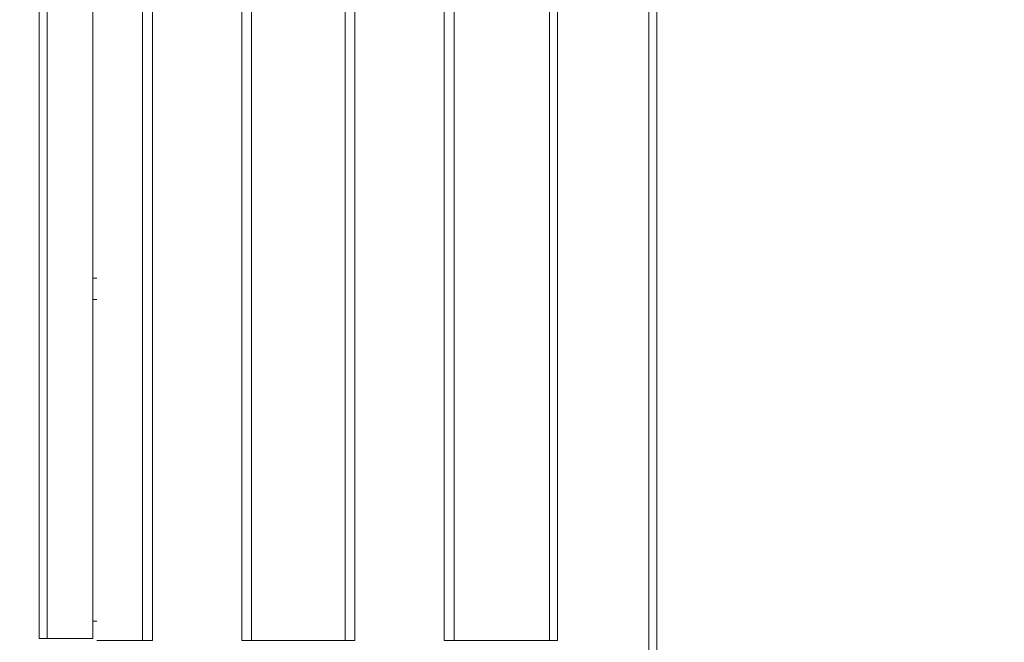
# Model space of a CAD drawing. Units: centimetres. Extents: x -7 to 169, y -7 to 101.
# Drawn here: x 108 to 130, y 67 to 81 of the extents above; entities that cross this region are included whole.
import ezdxf

# ---------------------------------------------------------------- set-up
doc = ezdxf.new("R2010")
doc.units = ezdxf.units.CM
doc.header["$MEASUREMENT"] = 0
doc.layers.add('layer 1', color=7, linetype='Continuous')
doc.styles.get("Standard").update_dxf_attribs({"font": 'isocpeur.ttf', "height": 5})
doc.dimstyles.get("Standard").update_dxf_attribs({"dimtxt": 5, "dimasz": 5, "dimexe": 0.18, "dimexo": 0.0625, "dimgap": 1, "dimtad": 1, "dimdec": 0, "dimzin": 0, "dimdsep": 46, "dimtxsty": 'Standard', "dimcen": 0.09, "dimadec": 0, "dimazin": 0, "dimtfac": 1, "dimtdec": 0, "dimtmove": 0, "dimatfit": 3, "dimfxl": 1, "dimtolj": 1, "dimtzin": 0, "dimarcsym": 0})

# ---------------------------------------------------------------- blocks, each defined once
blk = doc.blocks.new('A$C650A67C1')
at = {"layer": 'layer 1', "color": 0, "lineweight": 20}
for points in [[(28.276, 53.801), (28.276, 53.801), (28.276, 82), (28.276, 82)], [(28.276, 53.801), (28.276, 53.801), (28.276, 82), (28.276, 82)], [(28.276, 53.801), (28.276, 53.801), (28.276, 82), (28.276, 82)], [(28.276, 53.801), (28.276, 53.801), (28.276, 82), (28.276, 82)], [(28.276, 53.801), (28.276, 53.801), (28.276, 82), (28.276, 82)], [(28.276, 53.801), (28.276, 53.801), (28.276, 82), (28.276, 82)], [(28.276, 53.801), (28.276, 53.801), (28.276, 82), (28.276, 82)], [(28.276, 53.801), (28.276, 53.801), (28.276, 82), (28.276, 82)], [(28.276, 53.801), (28.276, 53.801), (28.276, 82), (28.276, 82)], [(28.276, 53.801), (28.276, 53.801), (28.276, 82), (28.276, 82)], [(28.276, 53.801), (28.276, 53.801), (28.276, 82), (28.276, 82)], [(28.276, 53.801), (28.276, 53.801), (28.276, 82), (28.276, 82)], [(28.276, 53.801), (28.276, 53.801), (28.276, 82), (28.276, 82)], [(28.276, 53.801), (28.276, 53.801), (28.276, 82), (28.276, 82)], [(28.276, 53.801), (28.276, 53.801), (28.276, 82), (28.276, 82)], [(28.276, 53.801), (28.276, 53.801), (28.276, 82), (28.276, 82)], [(28.276, 53.801), (28.276, 53.801), (28.276, 82), (28.276, 82)], [(28.276, 53.801), (28.276, 53.801), (28.276, 82), (28.276, 82)], [(28.276, 53.801), (28.276, 53.801), (28.276, 82), (28.276, 82)], [(28.276, 53.801), (28.276, 53.801), (28.276, 82), (28.276, 82)], [(28.276, 53.801), (28.276, 53.801), (28.276, 82), (28.276, 82)], [(30.847, 81.958), (30.847, 81.958), (30.847, 53.758), (30.847, 53.758)], [(30.847, 81.958), (30.847, 81.958), (30.847, 53.758), (30.847, 53.758)], [(30.847, 81.958), (30.847, 81.958), (30.847, 53.758), (30.847, 53.758)], [(30.847, 81.958), (30.847, 81.958), (30.847, 53.758), (30.847, 53.758)], [(30.847, 81.958), (30.847, 81.958), (30.847, 53.758), (30.847, 53.758)], [(30.847, 81.958), (30.847, 81.958), (30.847, 53.758), (30.847, 53.758)], [(30.847, 81.958), (30.847, 81.958), (30.847, 53.758), (30.847, 53.758)], [(30.847, 81.958), (30.847, 81.958), (30.847, 53.758), (30.847, 53.758)], [(30.847, 81.958), (30.847, 81.958), (30.847, 53.758), (30.847, 53.758)], [(30.847, 81.958), (30.847, 81.958), (30.847, 53.758), (30.847, 53.758)], [(30.847, 81.958), (30.847, 81.958), (30.847, 53.758), (30.847, 53.758)], [(30.847, 81.958), (30.847, 81.958), (30.847, 53.758), (30.847, 53.758)], [(30.847, 81.958), (30.847, 81.958), (30.847, 53.758), (30.847, 53.758)], [(30.847, 81.958), (30.847, 81.958), (30.847, 53.758), (30.847, 53.758)], [(30.847, 81.958), (30.847, 81.958), (30.847, 53.758), (30.847, 53.758)], [(30.847, 81.958), (30.847, 81.958), (30.847, 53.758), (30.847, 53.758)], [(30.847, 81.958), (30.847, 81.958), (30.847, 53.758), (30.847, 53.758)], [(30.847, 81.958), (30.847, 81.958), (30.847, 53.758), (30.847, 53.758)], [(30.847, 81.958), (30.847, 81.958), (30.847, 53.758), (30.847, 53.758)], [(30.847, 81.958), (30.847, 81.958), (30.847, 53.758), (30.847, 53.758)], [(30.847, 81.958), (30.847, 81.958), (30.847, 53.758), (30.847, 53.758)], [(32.875, 53.758), (32.875, 53.758), (32.875, 81.958), (32.875, 81.958)], [(32.875, 53.758), (32.875, 53.758), (32.875, 81.958), (32.875, 81.958)], [(32.875, 53.758), (32.875, 53.758), (32.875, 81.958), (32.875, 81.958)], [(32.875, 53.758), (32.875, 53.758), (32.875, 81.958), (32.875, 81.958)], [(32.875, 53.758), (32.875, 53.758), (32.875, 81.958), (32.875, 81.958)], [(32.875, 53.758), (32.875, 53.758), (32.875, 81.958), (32.875, 81.958)], [(32.875, 53.758), (32.875, 53.758), (32.875, 81.958), (32.875, 81.958)], [(32.875, 53.758), (32.875, 53.758), (32.875, 81.958), (32.875, 81.958)], [(32.875, 53.758), (32.875, 53.758), (32.875, 81.958), (32.875, 81.958)], [(32.875, 53.758), (32.875, 53.758), (32.875, 81.958), (32.875, 81.958)], [(32.875, 53.758), (32.875, 53.758), (32.875, 81.958), (32.875, 81.958)], [(32.875, 53.758), (32.875, 53.758), (32.875, 81.958), (32.875, 81.958)], [(32.875, 53.758), (32.875, 53.758), (32.875, 81.958), (32.875, 81.958)], [(32.875, 53.758), (32.875, 53.758), (32.875, 81.958), (32.875, 81.958)], [(32.875, 53.758), (32.875, 53.758), (32.875, 81.958), (32.875, 81.958)], [(32.875, 53.758), (32.875, 53.758), (32.875, 81.958), (32.875, 81.958)], [(32.875, 53.758), (32.875, 53.758), (32.875, 81.958), (32.875, 81.958)], [(32.875, 53.758), (32.875, 53.758), (32.875, 81.958), (32.875, 81.958)], [(32.875, 53.758), (32.875, 53.758), (32.875, 81.958), (32.875, 81.958)], [(32.875, 53.758), (32.875, 53.758), (32.875, 81.958), (32.875, 81.958)], [(32.875, 53.758), (32.875, 53.758), (32.875, 81.958), (32.875, 81.958)], [(35.447, 81.958), (35.447, 81.958), (35.447, 53.758), (35.447, 53.758)], [(35.447, 81.958), (35.447, 81.958), (35.447, 53.758), (35.447, 53.758)], [(35.447, 81.958), (35.447, 81.958), (35.447, 53.758), (35.447, 53.758)], [(35.447, 81.958), (35.447, 81.958), (35.447, 53.758), (35.447, 53.758)], [(35.447, 81.958), (35.447, 81.958), (35.447, 53.758), (35.447, 53.758)], [(35.447, 81.958), (35.447, 81.958), (35.447, 53.758), (35.447, 53.758)], [(35.447, 81.958), (35.447, 81.958), (35.447, 53.758), (35.447, 53.758)], [(35.447, 81.958), (35.447, 81.958), (35.447, 53.758), (35.447, 53.758)], [(35.447, 81.958), (35.447, 81.958), (35.447, 53.758), (35.447, 53.758)], [(35.447, 81.958), (35.447, 81.958), (35.447, 53.758), (35.447, 53.758)], [(35.447, 81.958), (35.447, 81.958), (35.447, 53.758), (35.447, 53.758)], [(35.447, 81.958), (35.447, 81.958), (35.447, 53.758), (35.447, 53.758)], [(35.447, 81.958), (35.447, 81.958), (35.447, 53.758), (35.447, 53.758)], [(35.447, 81.958), (35.447, 81.958), (35.447, 53.758), (35.447, 53.758)], [(35.447, 81.958), (35.447, 81.958), (35.447, 53.758), (35.447, 53.758)], [(35.447, 81.958), (35.447, 81.958), (35.447, 53.758), (35.447, 53.758)], [(35.447, 81.958), (35.447, 81.958), (35.447, 53.758), (35.447, 53.758)], [(35.447, 81.958), (35.447, 81.958), (35.447, 53.758), (35.447, 53.758)], [(35.447, 81.958), (35.447, 81.958), (35.447, 53.758), (35.447, 53.758)], [(35.447, 81.958), (35.447, 81.958), (35.447, 53.758), (35.447, 53.758)], [(35.447, 81.958), (35.447, 81.958), (35.447, 53.758), (35.447, 53.758)], [(37.475, 53.758), (37.475, 53.758), (37.475, 81.958), (37.475, 81.958)], [(37.475, 53.758), (37.475, 53.758), (37.475, 81.958), (37.475, 81.958)], [(37.475, 53.758), (37.475, 53.758), (37.475, 81.958), (37.475, 81.958)], [(37.475, 53.758), (37.475, 53.758), (37.475, 81.958), (37.475, 81.958)], [(37.475, 53.758), (37.475, 53.758), (37.475, 81.958), (37.475, 81.958)], [(37.475, 53.758), (37.475, 53.758), (37.475, 81.958), (37.475, 81.958)], [(37.475, 53.758), (37.475, 53.758), (37.475, 81.958), (37.475, 81.958)], [(37.475, 53.758), (37.475, 53.758), (37.475, 81.958), (37.475, 81.958)], [(37.475, 53.758), (37.475, 53.758), (37.475, 81.958), (37.475, 81.958)], [(37.475, 53.758), (37.475, 53.758), (37.475, 81.958), (37.475, 81.958)], [(37.475, 53.758), (37.475, 53.758), (37.475, 81.958), (37.475, 81.958)], [(37.475, 53.758), (37.475, 53.758), (37.475, 81.958), (37.475, 81.958)], [(37.475, 53.758), (37.475, 53.758), (37.475, 81.958), (37.475, 81.958)], [(37.475, 53.758), (37.475, 53.758), (37.475, 81.958), (37.475, 81.958)], [(37.475, 53.758), (37.475, 53.758), (37.475, 81.958), (37.475, 81.958)], [(37.475, 53.758), (37.475, 53.758), (37.475, 81.958), (37.475, 81.958)], [(37.475, 53.758), (37.475, 53.758), (37.475, 81.958), (37.475, 81.958)], [(37.475, 53.758), (37.475, 53.758), (37.475, 81.958), (37.475, 81.958)], [(37.475, 53.758), (37.475, 53.758), (37.475, 81.958), (37.475, 81.958)], [(37.475, 53.758), (37.475, 53.758), (37.475, 81.958), (37.475, 81.958)], [(37.475, 53.758), (37.475, 53.758), (37.475, 81.958), (37.475, 81.958)], [(40.047, 81.958), (40.047, 81.958), (40.047, 53.758), (40.047, 53.758)], [(40.047, 81.958), (40.047, 81.958), (40.047, 53.758), (40.047, 53.758)], [(40.047, 81.958), (40.047, 81.958), (40.047, 53.758), (40.047, 53.758)], [(40.047, 81.958), (40.047, 81.958), (40.047, 53.758), (40.047, 53.758)], [(40.047, 81.958), (40.047, 81.958), (40.047, 53.758), (40.047, 53.758)], [(40.047, 81.958), (40.047, 81.958), (40.047, 53.758), (40.047, 53.758)], [(40.047, 81.958), (40.047, 81.958), (40.047, 53.758), (40.047, 53.758)], [(40.047, 81.958), (40.047, 81.958), (40.047, 53.758), (40.047, 53.758)], [(40.047, 81.958), (40.047, 81.958), (40.047, 53.758), (40.047, 53.758)], [(40.047, 81.958), (40.047, 81.958), (40.047, 53.758), (40.047, 53.758)], [(40.047, 81.958), (40.047, 81.958), (40.047, 53.758), (40.047, 53.758)], [(40.047, 81.958), (40.047, 81.958), (40.047, 53.758), (40.047, 53.758)], [(40.047, 81.958), (40.047, 81.958), (40.047, 53.758), (40.047, 53.758)], [(40.047, 81.958), (40.047, 81.958), (40.047, 53.758), (40.047, 53.758)], [(40.047, 81.958), (40.047, 81.958), (40.047, 53.758), (40.047, 53.758)], [(40.047, 81.958), (40.047, 81.958), (40.047, 53.758), (40.047, 53.758)], [(40.047, 81.958), (40.047, 81.958), (40.047, 53.758), (40.047, 53.758)], [(40.047, 81.958), (40.047, 81.958), (40.047, 53.758), (40.047, 53.758)], [(40.047, 81.958), (40.047, 81.958), (40.047, 53.758), (40.047, 53.758)], [(40.047, 81.958), (40.047, 81.958), (40.047, 53.758), (40.047, 53.758)], [(40.047, 81.958), (40.047, 81.958), (40.047, 53.758), (40.047, 53.758)], [(42.121, 81.958), (42.121, 81.958), (42.121, 3.035), (42.121, 3.035)], [(42.121, 81.958), (42.121, 81.958), (42.121, 3.035), (42.121, 3.035)], [(42.121, 81.958), (42.121, 81.958), (42.121, 3.035), (42.121, 3.035)], [(42.121, 81.958), (42.121, 81.958), (42.121, 3.035), (42.121, 3.035)], [(42.121, 81.958), (42.121, 81.958), (42.121, 3.035), (42.121, 3.035)], [(42.121, 81.958), (42.121, 81.958), (42.121, 3.035), (42.121, 3.035)], [(42.121, 81.958), (42.121, 81.958), (42.121, 3.035), (42.121, 3.035)], [(42.121, 81.958), (42.121, 81.958), (42.121, 3.035), (42.121, 3.035)], [(42.121, 81.958), (42.121, 81.958), (42.121, 3.035), (42.121, 3.035)], [(42.121, 81.958), (42.121, 81.958), (42.121, 3.035), (42.121, 3.035)], [(42.121, 81.958), (42.121, 81.958), (42.121, 3.035), (42.121, 3.035)], [(42.121, 81.958), (42.121, 81.958), (42.121, 3.035), (42.121, 3.035)], [(42.121, 81.958), (42.121, 81.958), (42.121, 3.035), (42.121, 3.035)], [(42.121, 81.958), (42.121, 81.958), (42.121, 3.035), (42.121, 3.035)], [(42.121, 81.958), (42.121, 81.958), (42.121, 3.035), (42.121, 3.035)], [(42.121, 81.958), (42.121, 81.958), (42.121, 3.035), (42.121, 3.035)], [(42.121, 81.958), (42.121, 81.958), (42.121, 3.035), (42.121, 3.035)], [(42.121, 81.958), (42.121, 81.958), (42.121, 3.035), (42.121, 3.035)], [(42.121, 81.958), (42.121, 81.958), (42.121, 3.035), (42.121, 3.035)], [(42.121, 81.958), (42.121, 81.958), (42.121, 3.035), (42.121, 3.035)], [(42.121, 81.958), (42.121, 81.958), (42.121, 3.035), (42.121, 3.035)], [(28.455, 53.801), (28.455, 53.801), (28.455, 81.825), (28.455, 81.825)], [(28.455, 53.801), (28.455, 53.801), (28.455, 81.825), (28.455, 81.825)], [(28.455, 53.801), (28.455, 53.801), (28.455, 81.825), (28.455, 81.825)], [(28.455, 53.801), (28.455, 53.801), (28.455, 81.825), (28.455, 81.825)], [(28.455, 53.801), (28.455, 53.801), (28.455, 81.825), (28.455, 81.825)], [(28.455, 53.801), (28.455, 53.801), (28.455, 81.825), (28.455, 81.825)], [(28.455, 53.801), (28.455, 53.801), (28.455, 81.825), (28.455, 81.825)], [(28.455, 53.801), (28.455, 53.801), (28.455, 81.825), (28.455, 81.825)], [(28.455, 53.801), (28.455, 53.801), (28.455, 81.825), (28.455, 81.825)], [(28.455, 53.801), (28.455, 53.801), (28.455, 81.825), (28.455, 81.825)], [(28.455, 53.801), (28.455, 53.801), (28.455, 81.825), (28.455, 81.825)], [(28.455, 53.801), (28.455, 53.801), (28.455, 81.825), (28.455, 81.825)], [(28.455, 53.801), (28.455, 53.801), (28.455, 81.825), (28.455, 81.825)], [(28.455, 53.801), (28.455, 53.801), (28.455, 81.825), (28.455, 81.825)], [(28.455, 53.801), (28.455, 53.801), (28.455, 81.825), (28.455, 81.825)], [(28.455, 53.801), (28.455, 53.801), (28.455, 81.825), (28.455, 81.825)], [(28.455, 53.801), (28.455, 53.801), (28.455, 81.825), (28.455, 81.825)], [(28.455, 53.801), (28.455, 53.801), (28.455, 81.825), (28.455, 81.825)], [(28.455, 53.801), (28.455, 53.801), (28.455, 81.825), (28.455, 81.825)], [(28.455, 53.801), (28.455, 53.801), (28.455, 81.825), (28.455, 81.825)], [(28.455, 53.801), (28.455, 53.801), (28.455, 81.825), (28.455, 81.825)], [(29.493, 81.825), (29.493, 81.825), (29.493, 53.801), (29.493, 53.801)], [(29.493, 81.825), (29.493, 81.825), (29.493, 53.801), (29.493, 53.801)], [(29.493, 81.825), (29.493, 81.825), (29.493, 53.801), (29.493, 53.801)], [(29.493, 81.825), (29.493, 81.825), (29.493, 53.801), (29.493, 53.801)], [(29.493, 81.825), (29.493, 81.825), (29.493, 53.801), (29.493, 53.801)], [(29.493, 81.825), (29.493, 81.825), (29.493, 53.801), (29.493, 53.801)], [(29.493, 81.825), (29.493, 81.825), (29.493, 53.801), (29.493, 53.801)], [(29.493, 81.825), (29.493, 81.825), (29.493, 53.801), (29.493, 53.801)], [(29.493, 81.825), (29.493, 81.825), (29.493, 53.801), (29.493, 53.801)], [(29.493, 81.825), (29.493, 81.825), (29.493, 53.801), (29.493, 53.801)], [(29.493, 81.825), (29.493, 81.825), (29.493, 53.801), (29.493, 53.801)], [(29.493, 81.825), (29.493, 81.825), (29.493, 53.801), (29.493, 53.801)], [(29.493, 81.825), (29.493, 81.825), (29.493, 53.801), (29.493, 53.801)], [(29.493, 81.825), (29.493, 81.825), (29.493, 53.801), (29.493, 53.801)], [(29.493, 81.825), (29.493, 81.825), (29.493, 53.801), (29.493, 53.801)], [(29.493, 81.825), (29.493, 81.825), (29.493, 53.801), (29.493, 53.801)], [(29.493, 81.825), (29.493, 81.825), (29.493, 53.801), (29.493, 53.801)], [(29.493, 81.825), (29.493, 81.825), (29.493, 53.801), (29.493, 53.801)], [(29.493, 81.825), (29.493, 81.825), (29.493, 53.801), (29.493, 53.801)], [(29.493, 81.825), (29.493, 81.825), (29.493, 53.801), (29.493, 53.801)], [(29.493, 81.825), (29.493, 81.825), (29.493, 53.801), (29.493, 53.801)], [(30.621, 81.781), (30.621, 81.781), (30.621, 53.758), (30.621, 53.758)], [(30.621, 81.781), (30.621, 81.781), (30.621, 53.758), (30.621, 53.758)], [(30.621, 81.781), (30.621, 81.781), (30.621, 53.758), (30.621, 53.758)], [(30.621, 81.781), (30.621, 81.781), (30.621, 53.758), (30.621, 53.758)], [(30.621, 81.781), (30.621, 81.781), (30.621, 53.758), (30.621, 53.758)], [(30.621, 81.781), (30.621, 81.781), (30.621, 53.758), (30.621, 53.758)], [(30.621, 81.781), (30.621, 81.781), (30.621, 53.758), (30.621, 53.758)], [(30.621, 81.781), (30.621, 81.781), (30.621, 53.758), (30.621, 53.758)], [(30.621, 81.781), (30.621, 81.781), (30.621, 53.758), (30.621, 53.758)], [(30.621, 81.781), (30.621, 81.781), (30.621, 53.758), (30.621, 53.758)], [(30.621, 81.781), (30.621, 81.781), (30.621, 53.758), (30.621, 53.758)], [(30.621, 81.781), (30.621, 81.781), (30.621, 53.758), (30.621, 53.758)], [(30.621, 81.781), (30.621, 81.781), (30.621, 53.758), (30.621, 53.758)], [(30.621, 81.781), (30.621, 81.781), (30.621, 53.758), (30.621, 53.758)], [(30.621, 81.781), (30.621, 81.781), (30.621, 53.758), (30.621, 53.758)], [(30.621, 81.781), (30.621, 81.781), (30.621, 53.758), (30.621, 53.758)], [(30.621, 81.781), (30.621, 81.781), (30.621, 53.758), (30.621, 53.758)], [(30.621, 81.781), (30.621, 81.781), (30.621, 53.758), (30.621, 53.758)], [(30.621, 81.781), (30.621, 81.781), (30.621, 53.758), (30.621, 53.758)], [(30.621, 81.781), (30.621, 81.781), (30.621, 53.758), (30.621, 53.758)], [(30.621, 81.781), (30.621, 81.781), (30.621, 53.758), (30.621, 53.758)], [(33.101, 53.758), (33.101, 53.758), (33.101, 81.781), (33.101, 81.781)], [(33.101, 53.758), (33.101, 53.758), (33.101, 81.781), (33.101, 81.781)], [(33.101, 53.758), (33.101, 53.758), (33.101, 81.781), (33.101, 81.781)], [(33.101, 53.758), (33.101, 53.758), (33.101, 81.781), (33.101, 81.781)], [(33.101, 53.758), (33.101, 53.758), (33.101, 81.781), (33.101, 81.781)], [(33.101, 53.758), (33.101, 53.758), (33.101, 81.781), (33.101, 81.781)], [(33.101, 53.758), (33.101, 53.758), (33.101, 81.781), (33.101, 81.781)], [(33.101, 53.758), (33.101, 53.758), (33.101, 81.781), (33.101, 81.781)], [(33.101, 53.758), (33.101, 53.758), (33.101, 81.781), (33.101, 81.781)], [(33.101, 53.758), (33.101, 53.758), (33.101, 81.781), (33.101, 81.781)], [(33.101, 53.758), (33.101, 53.758), (33.101, 81.781), (33.101, 81.781)], [(33.101, 53.758), (33.101, 53.758), (33.101, 81.781), (33.101, 81.781)], [(33.101, 53.758), (33.101, 53.758), (33.101, 81.781), (33.101, 81.781)], [(33.101, 53.758), (33.101, 53.758), (33.101, 81.781), (33.101, 81.781)], [(33.101, 53.758), (33.101, 53.758), (33.101, 81.781), (33.101, 81.781)], [(33.101, 53.758), (33.101, 53.758), (33.101, 81.781), (33.101, 81.781)], [(33.101, 53.758), (33.101, 53.758), (33.101, 81.781), (33.101, 81.781)], [(33.101, 53.758), (33.101, 53.758), (33.101, 81.781), (33.101, 81.781)], [(33.101, 53.758), (33.101, 53.758), (33.101, 81.781), (33.101, 81.781)], [(33.101, 53.758), (33.101, 53.758), (33.101, 81.781), (33.101, 81.781)], [(33.101, 53.758), (33.101, 53.758), (33.101, 81.781), (33.101, 81.781)], [(35.222, 81.781), (35.222, 81.781), (35.222, 53.758), (35.222, 53.758)], [(35.222, 81.781), (35.222, 81.781), (35.222, 53.758), (35.222, 53.758)], [(35.222, 81.781), (35.222, 81.781), (35.222, 53.758), (35.222, 53.758)], [(35.222, 81.781), (35.222, 81.781), (35.222, 53.758), (35.222, 53.758)], [(35.222, 81.781), (35.222, 81.781), (35.222, 53.758), (35.222, 53.758)], [(35.222, 81.781), (35.222, 81.781), (35.222, 53.758), (35.222, 53.758)], [(35.222, 81.781), (35.222, 81.781), (35.222, 53.758), (35.222, 53.758)], [(35.222, 81.781), (35.222, 81.781), (35.222, 53.758), (35.222, 53.758)], [(35.222, 81.781), (35.222, 81.781), (35.222, 53.758), (35.222, 53.758)], [(35.222, 81.781), (35.222, 81.781), (35.222, 53.758), (35.222, 53.758)], [(35.222, 81.781), (35.222, 81.781), (35.222, 53.758), (35.222, 53.758)], [(35.222, 81.781), (35.222, 81.781), (35.222, 53.758), (35.222, 53.758)], [(35.222, 81.781), (35.222, 81.781), (35.222, 53.758), (35.222, 53.758)], [(35.222, 81.781), (35.222, 81.781), (35.222, 53.758), (35.222, 53.758)], [(35.222, 81.781), (35.222, 81.781), (35.222, 53.758), (35.222, 53.758)], [(35.222, 81.781), (35.222, 81.781), (35.222, 53.758), (35.222, 53.758)], [(35.222, 81.781), (35.222, 81.781), (35.222, 53.758), (35.222, 53.758)], [(35.222, 81.781), (35.222, 81.781), (35.222, 53.758), (35.222, 53.758)], [(35.222, 81.781), (35.222, 81.781), (35.222, 53.758), (35.222, 53.758)], [(35.222, 81.781), (35.222, 81.781), (35.222, 53.758), (35.222, 53.758)], [(35.222, 81.781), (35.222, 81.781), (35.222, 53.758), (35.222, 53.758)], [(37.702, 53.758), (37.702, 53.758), (37.702, 81.781), (37.702, 81.781)], [(37.702, 53.758), (37.702, 53.758), (37.702, 81.781), (37.702, 81.781)], [(37.702, 53.758), (37.702, 53.758), (37.702, 81.781), (37.702, 81.781)], [(37.702, 53.758), (37.702, 53.758), (37.702, 81.781), (37.702, 81.781)], [(37.702, 53.758), (37.702, 53.758), (37.702, 81.781), (37.702, 81.781)], [(37.702, 53.758), (37.702, 53.758), (37.702, 81.781), (37.702, 81.781)], [(37.702, 53.758), (37.702, 53.758), (37.702, 81.781), (37.702, 81.781)], [(37.702, 53.758), (37.702, 53.758), (37.702, 81.781), (37.702, 81.781)], [(37.702, 53.758), (37.702, 53.758), (37.702, 81.781), (37.702, 81.781)], [(37.702, 53.758), (37.702, 53.758), (37.702, 81.781), (37.702, 81.781)], [(37.702, 53.758), (37.702, 53.758), (37.702, 81.781), (37.702, 81.781)], [(37.702, 53.758), (37.702, 53.758), (37.702, 81.781), (37.702, 81.781)], [(37.702, 53.758), (37.702, 53.758), (37.702, 81.781), (37.702, 81.781)], [(37.702, 53.758), (37.702, 53.758), (37.702, 81.781), (37.702, 81.781)], [(37.702, 53.758), (37.702, 53.758), (37.702, 81.781), (37.702, 81.781)], [(37.702, 53.758), (37.702, 53.758), (37.702, 81.781), (37.702, 81.781)], [(37.702, 53.758), (37.702, 53.758), (37.702, 81.781), (37.702, 81.781)], [(37.702, 53.758), (37.702, 53.758), (37.702, 81.781), (37.702, 81.781)], [(37.702, 53.758), (37.702, 53.758), (37.702, 81.781), (37.702, 81.781)], [(37.702, 53.758), (37.702, 53.758), (37.702, 81.781), (37.702, 81.781)], [(37.702, 53.758), (37.702, 53.758), (37.702, 81.781), (37.702, 81.781)], [(39.867, 81.781), (39.867, 81.781), (39.867, 53.758), (39.867, 53.758)], [(39.867, 81.781), (39.867, 81.781), (39.867, 53.758), (39.867, 53.758)], [(39.867, 81.781), (39.867, 81.781), (39.867, 53.758), (39.867, 53.758)], [(39.867, 81.781), (39.867, 81.781), (39.867, 53.758), (39.867, 53.758)], [(39.867, 81.781), (39.867, 81.781), (39.867, 53.758), (39.867, 53.758)], [(39.867, 81.781), (39.867, 81.781), (39.867, 53.758), (39.867, 53.758)], [(39.867, 81.781), (39.867, 81.781), (39.867, 53.758), (39.867, 53.758)], [(39.867, 81.781), (39.867, 81.781), (39.867, 53.758), (39.867, 53.758)], [(39.867, 81.781), (39.867, 81.781), (39.867, 53.758), (39.867, 53.758)], [(39.867, 81.781), (39.867, 81.781), (39.867, 53.758), (39.867, 53.758)], [(39.867, 81.781), (39.867, 81.781), (39.867, 53.758), (39.867, 53.758)], [(39.867, 81.781), (39.867, 81.781), (39.867, 53.758), (39.867, 53.758)], [(39.867, 81.781), (39.867, 81.781), (39.867, 53.758), (39.867, 53.758)], [(39.867, 81.781), (39.867, 81.781), (39.867, 53.758), (39.867, 53.758)], [(39.867, 81.781), (39.867, 81.781), (39.867, 53.758), (39.867, 53.758)], [(39.867, 81.781), (39.867, 81.781), (39.867, 53.758), (39.867, 53.758)], [(39.867, 81.781), (39.867, 81.781), (39.867, 53.758), (39.867, 53.758)], [(39.867, 81.781), (39.867, 81.781), (39.867, 53.758), (39.867, 53.758)], [(39.867, 81.781), (39.867, 81.781), (39.867, 53.758), (39.867, 53.758)], [(39.867, 81.781), (39.867, 81.781), (39.867, 53.758), (39.867, 53.758)], [(39.867, 81.781), (39.867, 81.781), (39.867, 53.758), (39.867, 53.758)], [(42.303, 3.21), (42.303, 3.21), (42.303, 81.781), (42.303, 81.781)], [(42.303, 3.21), (42.303, 3.21), (42.303, 81.781), (42.303, 81.781)], [(42.303, 3.21), (42.303, 3.21), (42.303, 81.781), (42.303, 81.781)], [(42.303, 3.21), (42.303, 3.21), (42.303, 81.781), (42.303, 81.781)], [(42.303, 3.21), (42.303, 3.21), (42.303, 81.781), (42.303, 81.781)], [(42.303, 3.21), (42.303, 3.21), (42.303, 81.781), (42.303, 81.781)], [(42.303, 3.21), (42.303, 3.21), (42.303, 81.781), (42.303, 81.781)], [(42.303, 3.21), (42.303, 3.21), (42.303, 81.781), (42.303, 81.781)], [(42.303, 3.21), (42.303, 3.21), (42.303, 81.781), (42.303, 81.781)], [(42.303, 3.21), (42.303, 3.21), (42.303, 81.781), (42.303, 81.781)], [(42.303, 3.21), (42.303, 3.21), (42.303, 81.781), (42.303, 81.781)], [(42.303, 3.21), (42.303, 3.21), (42.303, 81.781), (42.303, 81.781)], [(42.303, 3.21), (42.303, 3.21), (42.303, 81.781), (42.303, 81.781)], [(42.303, 3.21), (42.303, 3.21), (42.303, 81.781), (42.303, 81.781)], [(42.303, 3.21), (42.303, 3.21), (42.303, 81.781), (42.303, 81.781)], [(42.303, 3.21), (42.303, 3.21), (42.303, 81.781), (42.303, 81.781)], [(42.303, 3.21), (42.303, 3.21), (42.303, 81.781), (42.303, 81.781)], [(42.303, 3.21), (42.303, 3.21), (42.303, 81.781), (42.303, 81.781)], [(42.303, 3.21), (42.303, 3.21), (42.303, 81.781), (42.303, 81.781)], [(42.303, 3.21), (42.303, 3.21), (42.303, 81.781), (42.303, 81.781)], [(42.303, 3.21), (42.303, 3.21), (42.303, 81.781), (42.303, 81.781)], [(29.584, 61.985), (29.584, 61.985), (29.493, 61.985), (29.493, 61.985)], [(29.584, 61.985), (29.584, 61.985), (29.493, 61.985), (29.493, 61.985)], [(29.584, 61.985), (29.584, 61.985), (29.493, 61.985), (29.493, 61.985)], [(29.584, 61.985), (29.584, 61.985), (29.493, 61.985), (29.493, 61.985)], [(29.584, 61.985), (29.584, 61.985), (29.493, 61.985), (29.493, 61.985)], [(29.584, 61.985), (29.584, 61.985), (29.493, 61.985), (29.493, 61.985)], [(29.584, 61.985), (29.584, 61.985), (29.493, 61.985), (29.493, 61.985)], [(29.584, 61.985), (29.584, 61.985), (29.493, 61.985), (29.493, 61.985)], [(29.584, 61.985), (29.584, 61.985), (29.493, 61.985), (29.493, 61.985)], [(29.584, 61.985), (29.584, 61.985), (29.493, 61.985), (29.493, 61.985)], [(29.584, 61.985), (29.584, 61.985), (29.493, 61.985), (29.493, 61.985)], [(29.584, 61.985), (29.584, 61.985), (29.493, 61.985), (29.493, 61.985)], [(29.584, 61.985), (29.584, 61.985), (29.493, 61.985), (29.493, 61.985)], [(29.584, 61.985), (29.584, 61.985), (29.493, 61.985), (29.493, 61.985)], [(29.584, 61.985), (29.584, 61.985), (29.493, 61.985), (29.493, 61.985)], [(29.584, 61.985), (29.584, 61.985), (29.493, 61.985), (29.493, 61.985)], [(29.584, 61.985), (29.584, 61.985), (29.493, 61.985), (29.493, 61.985)], [(29.584, 61.985), (29.584, 61.985), (29.493, 61.985), (29.493, 61.985)], [(29.584, 61.985), (29.584, 61.985), (29.493, 61.985), (29.493, 61.985)], [(29.584, 61.985), (29.584, 61.985), (29.493, 61.985), (29.493, 61.985)], [(29.584, 61.985), (29.584, 61.985), (29.493, 61.985), (29.493, 61.985)], [(29.493, 61.985), (29.493, 61.985), (29.493, 61.985), (29.493, 61.985)], [(29.584, 61.985), (29.584, 61.985), (29.584, 61.985), (29.584, 61.985)], [(29.584, 61.5), (29.584, 61.5), (29.493, 61.5), (29.493, 61.5)], [(29.584, 61.5), (29.584, 61.5), (29.493, 61.5), (29.493, 61.5)], [(29.584, 61.5), (29.584, 61.5), (29.493, 61.5), (29.493, 61.5)], [(29.584, 61.5), (29.584, 61.5), (29.493, 61.5), (29.493, 61.5)], [(29.584, 61.5), (29.584, 61.5), (29.493, 61.5), (29.493, 61.5)], [(29.584, 61.5), (29.584, 61.5), (29.493, 61.5), (29.493, 61.5)], [(29.584, 61.5), (29.584, 61.5), (29.493, 61.5), (29.493, 61.5)], [(29.584, 61.5), (29.584, 61.5), (29.493, 61.5), (29.493, 61.5)], [(29.584, 61.5), (29.584, 61.5), (29.493, 61.5), (29.493, 61.5)], [(29.584, 61.5), (29.584, 61.5), (29.493, 61.5), (29.493, 61.5)], [(29.584, 61.5), (29.584, 61.5), (29.493, 61.5), (29.493, 61.5)], [(29.584, 61.5), (29.584, 61.5), (29.493, 61.5), (29.493, 61.5)], [(29.584, 61.5), (29.584, 61.5), (29.493, 61.5), (29.493, 61.5)], [(29.584, 61.5), (29.584, 61.5), (29.493, 61.5), (29.493, 61.5)], [(29.584, 61.5), (29.584, 61.5), (29.493, 61.5), (29.493, 61.5)], [(29.584, 61.5), (29.584, 61.5), (29.493, 61.5), (29.493, 61.5)], [(29.584, 61.5), (29.584, 61.5), (29.493, 61.5), (29.493, 61.5)], [(29.584, 61.5), (29.584, 61.5), (29.493, 61.5), (29.493, 61.5)], [(29.584, 61.5), (29.584, 61.5), (29.493, 61.5), (29.493, 61.5)], [(29.584, 61.5), (29.584, 61.5), (29.493, 61.5), (29.493, 61.5)], [(29.584, 61.5), (29.584, 61.5), (29.493, 61.5), (29.493, 61.5)], [(29.493, 61.5), (29.493, 61.5), (29.493, 61.5), (29.493, 61.5)], [(29.584, 61.5), (29.584, 61.5), (29.584, 61.5), (29.584, 61.5)], [(29.584, 54.197), (29.584, 54.197), (29.493, 54.197), (29.493, 54.197)], [(29.584, 54.197), (29.584, 54.197), (29.493, 54.197), (29.493, 54.197)], [(29.584, 54.197), (29.584, 54.197), (29.493, 54.197), (29.493, 54.197)], [(29.584, 54.197), (29.584, 54.197), (29.493, 54.197), (29.493, 54.197)], [(29.584, 54.197), (29.584, 54.197), (29.493, 54.197), (29.493, 54.197)], [(29.584, 54.197), (29.584, 54.197), (29.493, 54.197), (29.493, 54.197)], [(29.584, 54.197), (29.584, 54.197), (29.493, 54.197), (29.493, 54.197)], [(29.584, 54.197), (29.584, 54.197), (29.493, 54.197), (29.493, 54.197)], [(29.584, 54.197), (29.584, 54.197), (29.493, 54.197), (29.493, 54.197)], [(29.584, 54.197), (29.584, 54.197), (29.493, 54.197), (29.493, 54.197)], [(29.584, 54.197), (29.584, 54.197), (29.493, 54.197), (29.493, 54.197)], [(29.584, 54.197), (29.584, 54.197), (29.493, 54.197), (29.493, 54.197)], [(29.584, 54.197), (29.584, 54.197), (29.493, 54.197), (29.493, 54.197)], [(29.584, 54.197), (29.584, 54.197), (29.493, 54.197), (29.493, 54.197)], [(29.584, 54.197), (29.584, 54.197), (29.493, 54.197), (29.493, 54.197)], [(29.584, 54.197), (29.584, 54.197), (29.493, 54.197), (29.493, 54.197)], [(29.584, 54.197), (29.584, 54.197), (29.493, 54.197), (29.493, 54.197)], [(29.584, 54.197), (29.584, 54.197), (29.493, 54.197), (29.493, 54.197)], [(29.584, 54.197), (29.584, 54.197), (29.493, 54.197), (29.493, 54.197)], [(29.584, 54.197), (29.584, 54.197), (29.493, 54.197), (29.493, 54.197)], [(29.584, 54.197), (29.584, 54.197), (29.493, 54.197), (29.493, 54.197)], [(29.493, 54.197), (29.493, 54.197), (29.493, 54.197), (29.493, 54.197)], [(29.584, 54.197), (29.584, 54.197), (29.584, 54.197), (29.584, 54.197)], [(28.276, 53.801), (28.276, 53.801), (28.276, 53.801), (28.276, 53.801)], [(28.455, 53.801), (28.455, 53.801), (28.276, 53.801), (28.276, 53.801)], [(28.455, 53.801), (28.455, 53.801), (28.276, 53.801), (28.276, 53.801)], [(28.455, 53.801), (28.455, 53.801), (28.276, 53.801), (28.276, 53.801)], [(28.455, 53.801), (28.455, 53.801), (28.276, 53.801), (28.276, 53.801)], [(28.455, 53.801), (28.455, 53.801), (28.276, 53.801), (28.276, 53.801)], [(28.455, 53.801), (28.455, 53.801), (28.276, 53.801), (28.276, 53.801)], [(28.455, 53.801), (28.455, 53.801), (28.276, 53.801), (28.276, 53.801)], [(28.455, 53.801), (28.455, 53.801), (28.276, 53.801), (28.276, 53.801)], [(28.455, 53.801), (28.455, 53.801), (28.276, 53.801), (28.276, 53.801)], [(28.455, 53.801), (28.455, 53.801), (28.276, 53.801), (28.276, 53.801)], [(28.455, 53.801), (28.455, 53.801), (28.276, 53.801), (28.276, 53.801)], [(28.455, 53.801), (28.455, 53.801), (28.276, 53.801), (28.276, 53.801)], [(28.455, 53.801), (28.455, 53.801), (28.276, 53.801), (28.276, 53.801)], [(28.455, 53.801), (28.455, 53.801), (28.276, 53.801), (28.276, 53.801)], [(28.455, 53.801), (28.455, 53.801), (28.276, 53.801), (28.276, 53.801)], [(28.455, 53.801), (28.455, 53.801), (28.276, 53.801), (28.276, 53.801)], [(28.455, 53.801), (28.455, 53.801), (28.276, 53.801), (28.276, 53.801)], [(28.455, 53.801), (28.455, 53.801), (28.276, 53.801), (28.276, 53.801)], [(28.455, 53.801), (28.455, 53.801), (28.276, 53.801), (28.276, 53.801)], [(28.455, 53.801), (28.455, 53.801), (28.276, 53.801), (28.276, 53.801)], [(28.455, 53.801), (28.455, 53.801), (28.276, 53.801), (28.276, 53.801)], [(28.276, 53.801), (28.276, 53.801), (28.276, 53.801), (28.276, 53.801)], [(28.455, 53.801), (28.455, 53.801), (28.455, 53.801), (28.455, 53.801)], [(28.455, 53.801), (28.455, 53.801), (28.455, 53.801), (28.455, 53.801)], [(29.493, 53.801), (29.493, 53.801), (28.455, 53.801), (28.455, 53.801)], [(29.493, 53.801), (29.493, 53.801), (28.455, 53.801), (28.455, 53.801)], [(29.493, 53.801), (29.493, 53.801), (28.455, 53.801), (28.455, 53.801)], [(29.493, 53.801), (29.493, 53.801), (28.455, 53.801), (28.455, 53.801)], [(29.493, 53.801), (29.493, 53.801), (28.455, 53.801), (28.455, 53.801)], [(29.493, 53.801), (29.493, 53.801), (28.455, 53.801), (28.455, 53.801)], [(29.493, 53.801), (29.493, 53.801), (28.455, 53.801), (28.455, 53.801)], [(29.493, 53.801), (29.493, 53.801), (28.455, 53.801), (28.455, 53.801)], [(29.493, 53.801), (29.493, 53.801), (28.455, 53.801), (28.455, 53.801)], [(29.493, 53.801), (29.493, 53.801), (28.455, 53.801), (28.455, 53.801)], [(29.493, 53.801), (29.493, 53.801), (28.455, 53.801), (28.455, 53.801)], [(29.493, 53.801), (29.493, 53.801), (28.455, 53.801), (28.455, 53.801)], [(29.493, 53.801), (29.493, 53.801), (28.455, 53.801), (28.455, 53.801)], [(29.493, 53.801), (29.493, 53.801), (28.455, 53.801), (28.455, 53.801)], [(29.493, 53.801), (29.493, 53.801), (28.455, 53.801), (28.455, 53.801)], [(29.493, 53.801), (29.493, 53.801), (28.455, 53.801), (28.455, 53.801)], [(29.493, 53.801), (29.493, 53.801), (28.455, 53.801), (28.455, 53.801)], [(29.493, 53.801), (29.493, 53.801), (28.455, 53.801), (28.455, 53.801)], [(29.493, 53.801), (29.493, 53.801), (28.455, 53.801), (28.455, 53.801)], [(29.493, 53.801), (29.493, 53.801), (28.455, 53.801), (28.455, 53.801)], [(29.493, 53.801), (29.493, 53.801), (28.455, 53.801), (28.455, 53.801)], [(28.455, 53.801), (28.455, 53.801), (28.455, 53.801), (28.455, 53.801)], [(29.493, 53.801), (29.493, 53.801), (29.493, 53.801), (29.493, 53.801)], [(29.493, 53.801), (29.493, 53.801), (29.493, 53.801), (29.493, 53.801)], [(30.621, 53.758), (30.621, 53.758), (29.584, 53.758), (29.584, 53.758)], [(30.621, 53.758), (30.621, 53.758), (29.584, 53.758), (29.584, 53.758)], [(30.621, 53.758), (30.621, 53.758), (29.584, 53.758), (29.584, 53.758)], [(30.621, 53.758), (30.621, 53.758), (29.584, 53.758), (29.584, 53.758)], [(30.621, 53.758), (30.621, 53.758), (29.584, 53.758), (29.584, 53.758)], [(30.621, 53.758), (30.621, 53.758), (29.584, 53.758), (29.584, 53.758)], [(30.621, 53.758), (30.621, 53.758), (29.584, 53.758), (29.584, 53.758)], [(30.621, 53.758), (30.621, 53.758), (29.584, 53.758), (29.584, 53.758)], [(30.621, 53.758), (30.621, 53.758), (29.584, 53.758), (29.584, 53.758)], [(30.621, 53.758), (30.621, 53.758), (29.584, 53.758), (29.584, 53.758)], [(30.621, 53.758), (30.621, 53.758), (29.584, 53.758), (29.584, 53.758)], [(30.621, 53.758), (30.621, 53.758), (29.584, 53.758), (29.584, 53.758)], [(30.621, 53.758), (30.621, 53.758), (29.584, 53.758), (29.584, 53.758)], [(30.621, 53.758), (30.621, 53.758), (29.584, 53.758), (29.584, 53.758)], [(30.621, 53.758), (30.621, 53.758), (29.584, 53.758), (29.584, 53.758)], [(30.621, 53.758), (30.621, 53.758), (29.584, 53.758), (29.584, 53.758)], [(30.621, 53.758), (30.621, 53.758), (29.584, 53.758), (29.584, 53.758)], [(30.621, 53.758), (30.621, 53.758), (29.584, 53.758), (29.584, 53.758)], [(30.621, 53.758), (30.621, 53.758), (29.584, 53.758), (29.584, 53.758)], [(30.621, 53.758), (30.621, 53.758), (29.584, 53.758), (29.584, 53.758)], [(30.621, 53.758), (30.621, 53.758), (29.584, 53.758), (29.584, 53.758)], [(29.584, 53.758), (29.584, 53.758), (29.584, 53.758), (29.584, 53.758)], [(30.847, 53.758), (30.847, 53.758), (30.621, 53.758), (30.621, 53.758)], [(30.847, 53.758), (30.847, 53.758), (30.621, 53.758), (30.621, 53.758)], [(30.847, 53.758), (30.847, 53.758), (30.621, 53.758), (30.621, 53.758)], [(30.847, 53.758), (30.847, 53.758), (30.621, 53.758), (30.621, 53.758)], [(30.847, 53.758), (30.847, 53.758), (30.621, 53.758), (30.621, 53.758)], [(30.847, 53.758), (30.847, 53.758), (30.621, 53.758), (30.621, 53.758)], [(30.847, 53.758), (30.847, 53.758), (30.621, 53.758), (30.621, 53.758)], [(30.847, 53.758), (30.847, 53.758), (30.621, 53.758), (30.621, 53.758)], [(30.847, 53.758), (30.847, 53.758), (30.621, 53.758), (30.621, 53.758)], [(30.847, 53.758), (30.847, 53.758), (30.621, 53.758), (30.621, 53.758)], [(30.847, 53.758), (30.847, 53.758), (30.621, 53.758), (30.621, 53.758)], [(30.847, 53.758), (30.847, 53.758), (30.621, 53.758), (30.621, 53.758)], [(30.847, 53.758), (30.847, 53.758), (30.621, 53.758), (30.621, 53.758)], [(30.847, 53.758), (30.847, 53.758), (30.621, 53.758), (30.621, 53.758)], [(30.847, 53.758), (30.847, 53.758), (30.621, 53.758), (30.621, 53.758)], [(30.847, 53.758), (30.847, 53.758), (30.621, 53.758), (30.621, 53.758)], [(30.847, 53.758), (30.847, 53.758), (30.621, 53.758), (30.621, 53.758)], [(30.847, 53.758), (30.847, 53.758), (30.621, 53.758), (30.621, 53.758)], [(30.847, 53.758), (30.847, 53.758), (30.621, 53.758), (30.621, 53.758)], [(30.847, 53.758), (30.847, 53.758), (30.621, 53.758), (30.621, 53.758)], [(30.847, 53.758), (30.847, 53.758), (30.621, 53.758), (30.621, 53.758)], [(30.621, 53.758), (30.621, 53.758), (30.621, 53.758), (30.621, 53.758)], [(30.621, 53.758), (30.621, 53.758), (30.621, 53.758), (30.621, 53.758)], [(30.621, 53.758), (30.621, 53.758), (30.621, 53.758), (30.621, 53.758)], [(30.847, 53.758), (30.847, 53.758), (30.847, 53.758), (30.847, 53.758)], [(30.847, 53.758), (30.847, 53.758), (30.847, 53.758), (30.847, 53.758)], [(33.101, 53.758), (33.101, 53.758), (32.875, 53.758), (32.875, 53.758)], [(33.101, 53.758), (33.101, 53.758), (32.875, 53.758), (32.875, 53.758)], [(33.101, 53.758), (33.101, 53.758), (32.875, 53.758), (32.875, 53.758)], [(33.101, 53.758), (33.101, 53.758), (32.875, 53.758), (32.875, 53.758)], [(33.101, 53.758), (33.101, 53.758), (32.875, 53.758), (32.875, 53.758)], [(33.101, 53.758), (33.101, 53.758), (32.875, 53.758), (32.875, 53.758)], [(33.101, 53.758), (33.101, 53.758), (32.875, 53.758), (32.875, 53.758)], [(33.101, 53.758), (33.101, 53.758), (32.875, 53.758), (32.875, 53.758)], [(33.101, 53.758), (33.101, 53.758), (32.875, 53.758), (32.875, 53.758)], [(33.101, 53.758), (33.101, 53.758), (32.875, 53.758), (32.875, 53.758)], [(33.101, 53.758), (33.101, 53.758), (32.875, 53.758), (32.875, 53.758)], [(33.101, 53.758), (33.101, 53.758), (32.875, 53.758), (32.875, 53.758)], [(33.101, 53.758), (33.101, 53.758), (32.875, 53.758), (32.875, 53.758)], [(33.101, 53.758), (33.101, 53.758), (32.875, 53.758), (32.875, 53.758)], [(33.101, 53.758), (33.101, 53.758), (32.875, 53.758), (32.875, 53.758)], [(33.101, 53.758), (33.101, 53.758), (32.875, 53.758), (32.875, 53.758)], [(33.101, 53.758), (33.101, 53.758), (32.875, 53.758), (32.875, 53.758)], [(33.101, 53.758), (33.101, 53.758), (32.875, 53.758), (32.875, 53.758)], [(33.101, 53.758), (33.101, 53.758), (32.875, 53.758), (32.875, 53.758)], [(33.101, 53.758), (33.101, 53.758), (32.875, 53.758), (32.875, 53.758)], [(33.101, 53.758), (33.101, 53.758), (32.875, 53.758), (32.875, 53.758)], [(32.875, 53.758), (32.875, 53.758), (32.875, 53.758), (32.875, 53.758)], [(32.875, 53.758), (32.875, 53.758), (32.875, 53.758), (32.875, 53.758)], [(33.101, 53.758), (33.101, 53.758), (33.101, 53.758), (33.101, 53.758)], [(33.101, 53.758), (33.101, 53.758), (33.101, 53.758), (33.101, 53.758)], [(35.222, 53.758), (35.222, 53.758), (33.101, 53.758), (33.101, 53.758)], [(35.222, 53.758), (35.222, 53.758), (33.101, 53.758), (33.101, 53.758)], [(35.222, 53.758), (35.222, 53.758), (33.101, 53.758), (33.101, 53.758)], [(35.222, 53.758), (35.222, 53.758), (33.101, 53.758), (33.101, 53.758)], [(35.222, 53.758), (35.222, 53.758), (33.101, 53.758), (33.101, 53.758)], [(35.222, 53.758), (35.222, 53.758), (33.101, 53.758), (33.101, 53.758)], [(35.222, 53.758), (35.222, 53.758), (33.101, 53.758), (33.101, 53.758)], [(35.222, 53.758), (35.222, 53.758), (33.101, 53.758), (33.101, 53.758)], [(35.222, 53.758), (35.222, 53.758), (33.101, 53.758), (33.101, 53.758)], [(35.222, 53.758), (35.222, 53.758), (33.101, 53.758), (33.101, 53.758)], [(35.222, 53.758), (35.222, 53.758), (33.101, 53.758), (33.101, 53.758)], [(35.222, 53.758), (35.222, 53.758), (33.101, 53.758), (33.101, 53.758)], [(35.222, 53.758), (35.222, 53.758), (33.101, 53.758), (33.101, 53.758)], [(35.222, 53.758), (35.222, 53.758), (33.101, 53.758), (33.101, 53.758)], [(35.222, 53.758), (35.222, 53.758), (33.101, 53.758), (33.101, 53.758)], [(35.222, 53.758), (35.222, 53.758), (33.101, 53.758), (33.101, 53.758)], [(35.222, 53.758), (35.222, 53.758), (33.101, 53.758), (33.101, 53.758)], [(35.222, 53.758), (35.222, 53.758), (33.101, 53.758), (33.101, 53.758)], [(35.222, 53.758), (35.222, 53.758), (33.101, 53.758), (33.101, 53.758)], [(35.222, 53.758), (35.222, 53.758), (33.101, 53.758), (33.101, 53.758)], [(35.222, 53.758), (35.222, 53.758), (33.101, 53.758), (33.101, 53.758)], [(33.101, 53.758), (33.101, 53.758), (33.101, 53.758), (33.101, 53.758)], [(35.447, 53.758), (35.447, 53.758), (35.222, 53.758), (35.222, 53.758)], [(35.447, 53.758), (35.447, 53.758), (35.222, 53.758), (35.222, 53.758)], [(35.447, 53.758), (35.447, 53.758), (35.222, 53.758), (35.222, 53.758)], [(35.447, 53.758), (35.447, 53.758), (35.222, 53.758), (35.222, 53.758)], [(35.447, 53.758), (35.447, 53.758), (35.222, 53.758), (35.222, 53.758)], [(35.447, 53.758), (35.447, 53.758), (35.222, 53.758), (35.222, 53.758)], [(35.447, 53.758), (35.447, 53.758), (35.222, 53.758), (35.222, 53.758)], [(35.447, 53.758), (35.447, 53.758), (35.222, 53.758), (35.222, 53.758)], [(35.447, 53.758), (35.447, 53.758), (35.222, 53.758), (35.222, 53.758)], [(35.447, 53.758), (35.447, 53.758), (35.222, 53.758), (35.222, 53.758)], [(35.447, 53.758), (35.447, 53.758), (35.222, 53.758), (35.222, 53.758)], [(35.447, 53.758), (35.447, 53.758), (35.222, 53.758), (35.222, 53.758)], [(35.447, 53.758), (35.447, 53.758), (35.222, 53.758), (35.222, 53.758)], [(35.447, 53.758), (35.447, 53.758), (35.222, 53.758), (35.222, 53.758)], [(35.447, 53.758), (35.447, 53.758), (35.222, 53.758), (35.222, 53.758)], [(35.447, 53.758), (35.447, 53.758), (35.222, 53.758), (35.222, 53.758)], [(35.447, 53.758), (35.447, 53.758), (35.222, 53.758), (35.222, 53.758)], [(35.447, 53.758), (35.447, 53.758), (35.222, 53.758), (35.222, 53.758)], [(35.447, 53.758), (35.447, 53.758), (35.222, 53.758), (35.222, 53.758)], [(35.447, 53.758), (35.447, 53.758), (35.222, 53.758), (35.222, 53.758)], [(35.447, 53.758), (35.447, 53.758), (35.222, 53.758), (35.222, 53.758)], [(35.222, 53.758), (35.222, 53.758), (35.222, 53.758), (35.222, 53.758)], [(35.222, 53.758), (35.222, 53.758), (35.222, 53.758), (35.222, 53.758)], [(35.222, 53.758), (35.222, 53.758), (35.222, 53.758), (35.222, 53.758)], [(35.447, 53.758), (35.447, 53.758), (35.447, 53.758), (35.447, 53.758)], [(35.447, 53.758), (35.447, 53.758), (35.447, 53.758), (35.447, 53.758)], [(37.702, 53.758), (37.702, 53.758), (37.475, 53.758), (37.475, 53.758)], [(37.702, 53.758), (37.702, 53.758), (37.475, 53.758), (37.475, 53.758)], [(37.702, 53.758), (37.702, 53.758), (37.475, 53.758), (37.475, 53.758)], [(37.702, 53.758), (37.702, 53.758), (37.475, 53.758), (37.475, 53.758)], [(37.702, 53.758), (37.702, 53.758), (37.475, 53.758), (37.475, 53.758)], [(37.702, 53.758), (37.702, 53.758), (37.475, 53.758), (37.475, 53.758)], [(37.702, 53.758), (37.702, 53.758), (37.475, 53.758), (37.475, 53.758)], [(37.702, 53.758), (37.702, 53.758), (37.475, 53.758), (37.475, 53.758)], [(37.702, 53.758), (37.702, 53.758), (37.475, 53.758), (37.475, 53.758)], [(37.702, 53.758), (37.702, 53.758), (37.475, 53.758), (37.475, 53.758)], [(37.702, 53.758), (37.702, 53.758), (37.475, 53.758), (37.475, 53.758)], [(37.702, 53.758), (37.702, 53.758), (37.475, 53.758), (37.475, 53.758)], [(37.702, 53.758), (37.702, 53.758), (37.475, 53.758), (37.475, 53.758)], [(37.702, 53.758), (37.702, 53.758), (37.475, 53.758), (37.475, 53.758)], [(37.702, 53.758), (37.702, 53.758), (37.475, 53.758), (37.475, 53.758)], [(37.702, 53.758), (37.702, 53.758), (37.475, 53.758), (37.475, 53.758)], [(37.702, 53.758), (37.702, 53.758), (37.475, 53.758), (37.475, 53.758)], [(37.702, 53.758), (37.702, 53.758), (37.475, 53.758), (37.475, 53.758)], [(37.702, 53.758), (37.702, 53.758), (37.475, 53.758), (37.475, 53.758)], [(37.702, 53.758), (37.702, 53.758), (37.475, 53.758), (37.475, 53.758)], [(37.702, 53.758), (37.702, 53.758), (37.475, 53.758), (37.475, 53.758)], [(37.475, 53.758), (37.475, 53.758), (37.475, 53.758), (37.475, 53.758)], [(37.475, 53.758), (37.475, 53.758), (37.475, 53.758), (37.475, 53.758)], [(37.702, 53.758), (37.702, 53.758), (37.702, 53.758), (37.702, 53.758)], [(37.702, 53.758), (37.702, 53.758), (37.702, 53.758), (37.702, 53.758)], [(39.867, 53.758), (39.867, 53.758), (37.702, 53.758), (37.702, 53.758)], [(39.867, 53.758), (39.867, 53.758), (37.702, 53.758), (37.702, 53.758)], [(39.867, 53.758), (39.867, 53.758), (37.702, 53.758), (37.702, 53.758)], [(39.867, 53.758), (39.867, 53.758), (37.702, 53.758), (37.702, 53.758)], [(39.867, 53.758), (39.867, 53.758), (37.702, 53.758), (37.702, 53.758)], [(39.867, 53.758), (39.867, 53.758), (37.702, 53.758), (37.702, 53.758)], [(39.867, 53.758), (39.867, 53.758), (37.702, 53.758), (37.702, 53.758)], [(39.867, 53.758), (39.867, 53.758), (37.702, 53.758), (37.702, 53.758)], [(39.867, 53.758), (39.867, 53.758), (37.702, 53.758), (37.702, 53.758)], [(39.867, 53.758), (39.867, 53.758), (37.702, 53.758), (37.702, 53.758)], [(39.867, 53.758), (39.867, 53.758), (37.702, 53.758), (37.702, 53.758)], [(39.867, 53.758), (39.867, 53.758), (37.702, 53.758), (37.702, 53.758)], [(39.867, 53.758), (39.867, 53.758), (37.702, 53.758), (37.702, 53.758)], [(39.867, 53.758), (39.867, 53.758), (37.702, 53.758), (37.702, 53.758)], [(39.867, 53.758), (39.867, 53.758), (37.702, 53.758), (37.702, 53.758)], [(39.867, 53.758), (39.867, 53.758), (37.702, 53.758), (37.702, 53.758)], [(39.867, 53.758), (39.867, 53.758), (37.702, 53.758), (37.702, 53.758)], [(39.867, 53.758), (39.867, 53.758), (37.702, 53.758), (37.702, 53.758)], [(39.867, 53.758), (39.867, 53.758), (37.702, 53.758), (37.702, 53.758)], [(39.867, 53.758), (39.867, 53.758), (37.702, 53.758), (37.702, 53.758)], [(39.867, 53.758), (39.867, 53.758), (37.702, 53.758), (37.702, 53.758)], [(37.702, 53.758), (37.702, 53.758), (37.702, 53.758), (37.702, 53.758)], [(40.047, 53.758), (40.047, 53.758), (39.867, 53.758), (39.867, 53.758)], [(40.047, 53.758), (40.047, 53.758), (39.867, 53.758), (39.867, 53.758)], [(40.047, 53.758), (40.047, 53.758), (39.867, 53.758), (39.867, 53.758)], [(40.047, 53.758), (40.047, 53.758), (39.867, 53.758), (39.867, 53.758)], [(40.047, 53.758), (40.047, 53.758), (39.867, 53.758), (39.867, 53.758)], [(40.047, 53.758), (40.047, 53.758), (39.867, 53.758), (39.867, 53.758)], [(40.047, 53.758), (40.047, 53.758), (39.867, 53.758), (39.867, 53.758)], [(40.047, 53.758), (40.047, 53.758), (39.867, 53.758), (39.867, 53.758)], [(40.047, 53.758), (40.047, 53.758), (39.867, 53.758), (39.867, 53.758)], [(40.047, 53.758), (40.047, 53.758), (39.867, 53.758), (39.867, 53.758)], [(40.047, 53.758), (40.047, 53.758), (39.867, 53.758), (39.867, 53.758)], [(40.047, 53.758), (40.047, 53.758), (39.867, 53.758), (39.867, 53.758)], [(40.047, 53.758), (40.047, 53.758), (39.867, 53.758), (39.867, 53.758)], [(40.047, 53.758), (40.047, 53.758), (39.867, 53.758), (39.867, 53.758)], [(40.047, 53.758), (40.047, 53.758), (39.867, 53.758), (39.867, 53.758)], [(40.047, 53.758), (40.047, 53.758), (39.867, 53.758), (39.867, 53.758)], [(40.047, 53.758), (40.047, 53.758), (39.867, 53.758), (39.867, 53.758)], [(40.047, 53.758), (40.047, 53.758), (39.867, 53.758), (39.867, 53.758)], [(40.047, 53.758), (40.047, 53.758), (39.867, 53.758), (39.867, 53.758)], [(40.047, 53.758), (40.047, 53.758), (39.867, 53.758), (39.867, 53.758)], [(40.047, 53.758), (40.047, 53.758), (39.867, 53.758), (39.867, 53.758)], [(39.867, 53.758), (39.867, 53.758), (39.867, 53.758), (39.867, 53.758)], [(39.867, 53.758), (39.867, 53.758), (39.867, 53.758), (39.867, 53.758)], [(39.867, 53.758), (39.867, 53.758), (39.867, 53.758), (39.867, 53.758)], [(40.047, 53.758), (40.047, 53.758), (40.047, 53.758), (40.047, 53.758)], [(40.047, 53.758), (40.047, 53.758), (40.047, 53.758), (40.047, 53.758)]]:
    blk.add_open_spline(points, degree=3, dxfattribs=at)
blk = doc.blocks.new('*D13')
at = {"color": 0, "lineweight": -2, "transparency": 16777216}
for p, q in [((154.324, 72.009), (154.324, -6.802)), ((80.338, 24.344), (80.338, -6.802)), ((85.338, -6.622), (149.324, -6.622))]:
    blk.add_line(p, q, dxfattribs=at)
at = {"color": 0, "transparency": 16777216}
for points in [[(85.338, -5.789), (85.338, -7.455), (80.338, -6.622)], [(149.324, -5.789), (149.324, -7.455), (154.324, -6.622)]]:
    blk.add_solid(points, dxfattribs=at)
at = {"layer": 'Defpoints', "color": 0, "transparency": 16777216}
for p in [(154.324, 72.071), (80.338, 24.407), (154.324, -6.622)]:
    blk.add_point(p, dxfattribs=at)
at = {"color": 0, "transparency": 16777216, "insert": (117.331, -3.122), "char_height": 5, "attachment_point": 5}
blk.add_mtext('\\A1;74', dxfattribs=at)

msp = doc.modelspace()

# ---------------------------------------------------------------- block references
msp.add_blockref('A$C650A67C1', (80.274, 13.298))

# ---------------------------------------------------------------- dimensions: what is measured, and where the dimension line sits
dim = msp.add_linear_dim(base=(154.324, -6.622), p1=(80.338, 24.407), p2=(154.324, 72.071), dimstyle='Standard')
dim.commit()
dim.dimension.update_dxf_attribs({"geometry": '*D13', "text_midpoint": (117.331, -3.122)})

doc.saveas('drawing.dxf')
